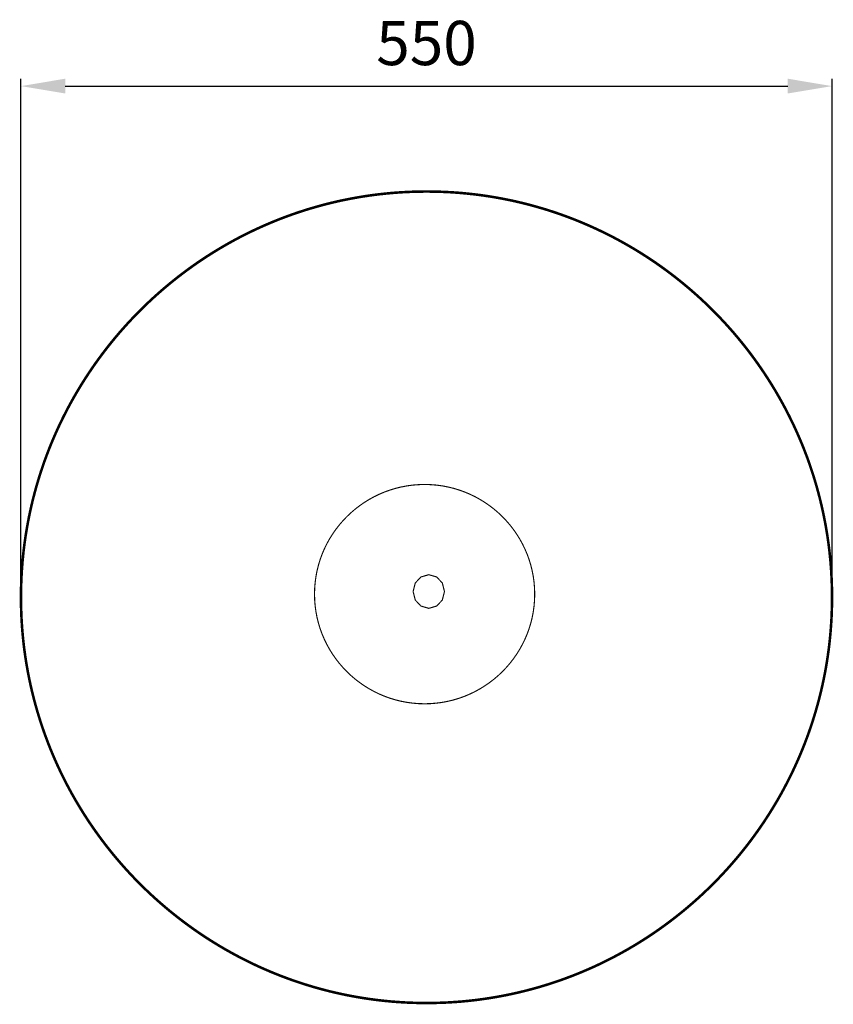
# Model space of a CAD drawing. Extents: x -301 to 251, y -436 to 231.
import ezdxf

# ---------------------------------------------------------------- set-up
doc = ezdxf.new("R2010")
doc.units = 0
doc.header["$LTSCALE"] = 20
doc.header["$MEASUREMENT"] = 0
doc.header["$PDMODE"] = 35
doc.header["$PDSIZE"] = 0.000315
doc.linetypes.add('STRICHLINIEX2', pattern=[1.5, 1, -0.5])
doc.layers.get('0').update_dxf_attribs({"linetype": 'CONTINUOUS'})
doc.layers.get('Defpoints').update_dxf_attribs({"linetype": 'CONTINUOUS'})
doc.layers.add('EBENE_1', color=7, linetype='CONTINUOUS')
doc.styles.get("Standard").update_dxf_attribs({"font": 'ARIAL.TTF', "height": 30})
doc.dimstyles.new('Kopie von ISO-25', dxfattribs={"dimtxt": 30, "dimasz": 30, "dimexe": 5, "dimexo": 10, "dimgap": 10, "dimtad": 1, "dimdec": 0, "dimtxsty": 'Standard', "dimcen": 2.5, "dimclrd": 256, "dimclre": 256, "dimclrt": 256, "dimadec": 0, "dimazin": 0, "dimtfac": 1, "dimtdec": 0, "dimtmove": 0, "dimatfit": 3, "dimfxl": 0, "dimarcsym": 0})

# ---------------------------------------------------------------- blocks, each defined once
blk = doc.blocks.new('*D0')
at = {"linetype": 'Continuous', "lineweight": -2}
for p, q in [((-299.93, -150.3), (-299.93, 191.16)), ((250.07, -150.3), (250.07, 191.16)), ((-269.93, 186.16), (220.07, 186.16))]:
    blk.add_line(p, q, dxfattribs=at)
at = {"linetype": 'Continuous'}
for points in [[(-269.93, 191.16), (-269.93, 181.16), (-299.93, 186.16)], [(220.07, 191.16), (220.07, 181.16), (250.07, 186.16)]]:
    blk.add_solid(points, dxfattribs=at)
at = {"layer": 'Defpoints', "color": 0, "linetype": 'Continuous'}
for p in [(250.07, 186.16), (-299.93, -160.3), (250.07, -160.3)]:
    blk.add_point(p, dxfattribs=at)
at = {"linetype": 'Continuous', "insert": (-24.93, 211.48), "char_height": 30, "attachment_point": 5}
blk.add_mtext('550', dxfattribs=at)

msp = doc.modelspace()

# ---------------------------------------------------------------- linework, layer by layer
at = {"layer": 'EBENE_1', "linetype": 'STRICHLINIEX2', "const_width": 1.74, "flags": 128}
msp.add_lwpolyline([(-24.93, 114.7), (-20.91, 114.67), (-16.91, 114.59), (-12.93, 114.44), (-8.95, 114.24), (-5, 113.99), (-1.05, 113.67), (2.87, 113.3), (6.79, 112.88), (10.68, 112.4), (14.56, 111.87), (18.42, 111.28), (22.27, 110.64), (26.09, 109.94), (29.9, 109.2), (33.69, 108.4), (37.46, 107.54), (41.21, 106.64), (44.94, 105.69), (48.65, 104.68), (52.34, 103.62), (56.01, 102.52), (59.66, 101.36), (63.28, 100.16), (66.88, 98.9), (70.46, 97.6), (74.02, 96.25), (77.55, 94.85), (81.06, 93.4), (84.55, 91.91), (88.01, 90.37), (91.45, 88.78), (94.86, 87.15), (98.24, 85.48), (101.6, 83.76), (104.93, 81.99), (108.24, 80.18), (111.51, 78.33), (114.76, 76.43), (117.99, 74.49), (121.18, 72.51), (124.34, 70.48), (127.48, 68.41), (130.58, 66.31), (133.65, 64.16), (136.7, 61.97), (139.71, 59.74), (142.69, 57.47), (145.64, 55.16), (148.56, 52.81), (151.44, 50.43), (154.29, 48), (157.11, 45.54), (159.9, 43.04), (162.65, 40.5), (165.36, 37.93), (168.04, 35.32), (170.69, 32.68), (173.3, 29.99), (175.87, 27.28), (178.41, 24.53), (180.91, 21.74), (183.37, 18.93), (185.79, 16.08), (188.18, 13.19), (190.53, 10.27), (192.84, 7.32), (195.11, 4.34), (197.33, 1.33), (199.52, -1.71), (201.67, -4.79), (203.78, -7.89), (205.85, -11.03), (207.87, -14.19), (209.86, -17.38), (211.8, -20.6), (213.69, -23.85), (215.55, -27.13), (217.36, -30.43), (219.12, -33.77), (220.84, -37.12), (222.52, -40.51), (224.15, -43.92), (225.74, -47.36), (227.28, -50.82), (228.77, -54.3), (230.22, -57.81), (231.61, -61.35), (232.97, -64.9), (234.27, -68.48), (235.52, -72.09), (236.73, -75.71), (237.88, -79.36), (238.99, -83.03), (240.05, -86.72), (241.05, -90.43), (242.01, -94.16), (242.91, -97.91), (243.76, -101.68), (244.56, -105.47), (245.31, -109.28), (246.01, -113.1), (246.65, -116.95), (247.23, -120.81), (247.77, -124.69), (248.25, -128.58), (248.67, -132.49), (249.04, -136.42), (249.35, -140.36), (249.61, -144.32), (249.81, -148.3), (249.95, -152.28), (250.04, -156.28), (250.07, -160.3), (250.07, -160.3), (250.04, -164.31), (249.95, -168.31), (249.81, -172.3), (249.61, -176.27), (249.35, -180.23), (249.04, -184.17), (248.67, -188.1), (248.25, -192.01), (247.77, -195.91), (247.23, -199.79), (246.65, -203.65), (246.01, -207.49), (245.31, -211.32), (244.56, -215.13), (243.76, -218.92), (242.91, -222.69), (242.01, -226.44), (241.05, -230.17), (240.05, -233.88), (238.99, -237.57), (237.88, -241.24), (236.73, -244.88), (235.52, -248.51), (234.27, -252.11), (232.97, -255.69), (231.61, -259.25), (230.22, -262.78), (228.77, -266.29), (227.28, -269.78), (225.74, -273.24), (224.15, -276.68), (222.52, -280.09), (220.84, -283.47), (219.12, -286.83), (217.36, -290.16), (215.55, -293.47), (213.69, -296.74), (211.8, -299.99), (209.86, -303.21), (207.87, -306.41), (205.85, -309.57), (203.78, -312.7), (201.67, -315.81), (199.52, -318.88), (197.33, -321.93), (195.11, -324.94), (192.84, -327.92), (190.53, -330.87), (188.18, -333.79), (185.79, -336.67), (183.37, -339.52), (180.91, -342.34), (178.41, -345.12), (175.87, -347.87), (173.3, -350.59), (170.69, -353.27), (168.04, -355.92), (165.36, -358.52), (162.65, -361.1), (159.9, -363.63), (157.11, -366.13), (154.29, -368.6), (151.44, -371.02), (148.56, -373.41), (145.64, -375.75), (142.69, -378.06), (139.71, -380.33), (136.7, -382.56), (133.65, -384.75), (130.58, -386.9), (127.48, -389.01), (124.34, -391.08), (121.18, -393.1), (117.99, -395.08), (114.76, -397.02), (111.51, -398.92), (108.24, -400.77), (104.93, -402.58), (101.6, -404.35), (98.24, -406.07), (94.86, -407.75), (91.45, -409.38), (88.01, -410.97), (84.55, -412.5), (81.06, -414), (77.55, -415.44), (74.02, -416.84), (70.46, -418.19), (66.88, -419.5), (63.28, -420.75), (59.66, -421.96), (56.01, -423.11), (52.34, -424.22), (48.65, -425.27), (44.94, -426.28), (41.21, -427.24), (37.46, -428.14), (33.69, -428.99), (29.9, -429.79), (26.09, -430.54), (22.27, -431.23), (18.42, -431.87), (14.56, -432.46), (10.68, -432.99), (6.79, -433.47), (2.87, -433.9), (-1.05, -434.27), (-5, -434.58), (-8.95, -434.84), (-12.93, -435.04), (-16.91, -435.18), (-20.91, -435.27), (-24.93, -435.3), (-24.93, -435.3), (-28.94, -435.27), (-32.94, -435.18), (-36.93, -435.04), (-40.9, -434.84), (-44.86, -434.58), (-48.81, -434.27), (-52.73, -433.9), (-56.64, -433.47), (-60.54, -432.99), (-64.42, -432.46), (-68.28, -431.87), (-72.12, -431.23), (-75.95, -430.54), (-79.76, -429.79), (-83.55, -428.99), (-87.32, -428.14), (-91.07, -427.24), (-94.8, -426.28), (-98.51, -425.27), (-102.2, -424.22), (-105.87, -423.11), (-109.51, -421.96), (-113.14, -420.75), (-116.74, -419.5), (-120.32, -418.19), (-123.88, -416.84), (-127.41, -415.44), (-130.92, -414), (-134.41, -412.5), (-137.87, -410.97), (-141.31, -409.38), (-144.72, -407.75), (-148.1, -406.07), (-151.46, -404.35), (-154.79, -402.58), (-158.1, -400.77), (-161.37, -398.92), (-164.62, -397.02), (-167.84, -395.08), (-171.04, -393.1), (-174.2, -391.08), (-177.34, -389.01), (-180.44, -386.9), (-183.51, -384.75), (-186.56, -382.56), (-189.57, -380.33), (-192.55, -378.06), (-195.5, -375.75), (-198.42, -373.41), (-201.3, -371.02), (-204.15, -368.6), (-206.97, -366.13), (-209.76, -363.63), (-212.51, -361.1), (-215.22, -358.52), (-217.9, -355.92), (-220.55, -353.27), (-223.16, -350.59), (-225.73, -347.87), (-228.27, -345.12), (-230.77, -342.34), (-233.23, -339.52), (-235.65, -336.67), (-238.04, -333.79), (-240.39, -330.87), (-242.69, -327.92), (-244.96, -324.94), (-247.19, -321.93), (-249.38, -318.88), (-251.53, -315.81), (-253.64, -312.7), (-255.71, -309.57), (-257.73, -306.41), (-259.71, -303.21), (-261.65, -299.99), (-263.55, -296.74), (-265.41, -293.47), (-267.22, -290.16), (-268.98, -286.83), (-270.7, -283.47), (-272.38, -280.09), (-274.01, -276.68), (-275.6, -273.24), (-277.14, -269.78), (-278.63, -266.29), (-280.08, -262.78), (-281.47, -259.25), (-282.82, -255.69), (-284.13, -252.11), (-285.38, -248.51), (-286.59, -244.88), (-287.74, -241.24), (-288.85, -237.57), (-289.91, -233.88), (-290.91, -230.17), (-291.87, -226.44), (-292.77, -222.69), (-293.62, -218.92), (-294.42, -215.13), (-295.17, -211.32), (-295.86, -207.49), (-296.51, -203.65), (-297.09, -199.79), (-297.63, -195.91), (-298.11, -192.01), (-298.53, -188.1), (-298.9, -184.17), (-299.21, -180.23), (-299.47, -176.27), (-299.67, -172.3), (-299.81, -168.31), (-299.9, -164.31), (-299.93, -160.3), (-299.93, -160.3), (-299.9, -156.28), (-299.81, -152.28), (-299.67, -148.3), (-299.47, -144.32), (-299.21, -140.36), (-298.9, -136.42), (-298.53, -132.49), (-298.11, -128.58), (-297.63, -124.69), (-297.09, -120.81), (-296.51, -116.95), (-295.86, -113.1), (-295.17, -109.28), (-294.42, -105.47), (-293.62, -101.68), (-292.77, -97.91), (-291.87, -94.16), (-290.91, -90.43), (-289.91, -86.72), (-288.85, -83.03), (-287.74, -79.36), (-286.59, -75.71), (-285.38, -72.09), (-284.13, -68.48), (-282.82, -64.9), (-281.47, -61.35), (-280.08, -57.81), (-278.63, -54.3), (-277.14, -50.82), (-275.6, -47.36), (-274.01, -43.92), (-272.38, -40.51), (-270.7, -37.12), (-268.98, -33.77), (-267.22, -30.43), (-265.41, -27.13), (-263.55, -23.85), (-261.65, -20.6), (-259.71, -17.38), (-257.73, -14.19), (-255.71, -11.03), (-253.64, -7.89), (-251.53, -4.79), (-249.38, -1.71), (-247.19, 1.33), (-244.96, 4.34), (-242.69, 7.32), (-240.39, 10.27), (-238.04, 13.19), (-235.65, 16.08), (-233.23, 18.93), (-230.77, 21.74), (-228.27, 24.53), (-225.73, 27.28), (-223.16, 29.99), (-220.55, 32.68), (-217.9, 35.32), (-215.22, 37.93), (-212.51, 40.5), (-209.76, 43.04), (-206.97, 45.54), (-204.15, 48), (-201.3, 50.43), (-198.42, 52.81), (-195.5, 55.16), (-192.55, 57.47), (-189.57, 59.74), (-186.56, 61.97), (-183.51, 64.16), (-180.44, 66.31), (-177.34, 68.41), (-174.2, 70.48), (-171.04, 72.51), (-167.84, 74.49), (-164.62, 76.43), (-161.37, 78.33), (-158.1, 80.18), (-154.79, 81.99), (-151.46, 83.76), (-148.1, 85.48), (-144.72, 87.15), (-141.31, 88.78), (-137.87, 90.37), (-134.41, 91.91), (-130.92, 93.4), (-127.41, 94.85), (-123.88, 96.25), (-120.32, 97.6), (-116.74, 98.9), (-113.14, 100.16), (-109.51, 101.36), (-105.87, 102.52), (-102.2, 103.62), (-98.51, 104.68), (-94.8, 105.69), (-91.07, 106.64), (-87.32, 107.54), (-83.55, 108.4), (-79.76, 109.2), (-75.95, 109.94), (-72.12, 110.64), (-68.28, 111.28), (-64.42, 111.87), (-60.54, 112.4), (-56.64, 112.88), (-52.73, 113.3), (-48.81, 113.67), (-44.86, 113.99), (-40.9, 114.24), (-36.93, 114.44), (-32.94, 114.59), (-28.94, 114.67), (-24.93, 114.7), (-24.93, 114.7)], dxfattribs=at)
at = {"layer": 'EBENE_1', "linetype": 'Continuous', "const_width": 0.755}
for points in [[(-26.21, -83.85), (-22.12, -83.96), (-18.09, -84.28), (-14.13, -84.82), (-10.23, -85.57), (-6.4, -86.51), (-2.66, -87.65), (1.01, -88.97), (4.58, -90.48), (8.05, -92.16), (11.42, -94.02), (14.68, -96.04), (17.83, -98.22), (20.86, -100.55), (23.77, -103.03), (26.54, -105.66), (29.17, -108.42), (31.67, -111.31), (34.01, -114.32), (36.2, -117.46), (38.23, -120.7), (40.09, -124.06), (41.78, -127.52), (43.3, -131.07), (44.63, -134.72), (45.77, -138.45), (46.72, -142.26), (47.47, -146.14), (48.01, -150.09), (48.33, -154.1), (48.45, -158.17), (48.33, -162.23), (48.01, -166.24), (47.47, -170.19), (46.72, -174.08), (45.77, -177.88), (44.63, -181.61), (43.3, -185.26), (41.78, -188.81), (40.09, -192.27), (38.23, -195.63), (36.2, -198.88), (34.01, -202.01), (31.67, -205.03), (29.17, -207.92), (26.54, -210.68), (23.77, -213.3), (20.86, -215.78), (17.83, -218.11), (14.68, -220.29), (11.42, -222.31), (8.05, -224.17), (4.58, -225.85), (1.01, -227.36), (-2.66, -228.69), (-6.4, -229.82), (-10.23, -230.77), (-14.13, -231.51), (-18.09, -232.05), (-22.12, -232.38), (-26.21, -232.49), (-30.29, -232.38), (-34.32, -232.05), (-38.29, -231.51), (-42.19, -230.77), (-46.02, -229.82), (-49.76, -228.69), (-53.42, -227.36), (-56.99, -225.85), (-60.47, -224.17), (-63.84, -222.31), (-67.1, -220.29), (-70.25, -218.11), (-73.28, -215.78), (-76.18, -213.3), (-78.96, -210.68), (-81.59, -207.92), (-84.08, -205.03), (-86.43, -202.01), (-88.62, -198.88), (-90.65, -195.63), (-92.51, -192.27), (-94.2, -188.81), (-95.72, -185.26), (-97.05, -181.61), (-98.19, -177.88), (-99.14, -174.08), (-99.88, -170.19), (-100.42, -166.24), (-100.75, -162.23), (-100.86, -158.17), (-100.75, -154.1), (-100.42, -150.09), (-99.88, -146.14), (-99.14, -142.26), (-98.19, -138.45), (-97.05, -134.72), (-95.72, -131.07), (-94.2, -127.52), (-92.51, -124.06), (-90.65, -120.7), (-88.62, -117.46), (-86.43, -114.32), (-84.08, -111.31), (-81.59, -108.42), (-78.96, -105.66), (-76.18, -103.03), (-73.28, -100.55), (-70.25, -98.22), (-67.1, -96.04), (-63.84, -94.02), (-60.47, -92.16), (-56.99, -90.48), (-53.42, -88.97), (-49.76, -87.65), (-46.02, -86.51), (-42.19, -85.57), (-38.29, -84.82), (-34.32, -84.28), (-30.29, -83.96), (-26.21, -83.85)], [(-23.37, -144.99), (-18.01, -146.55), (-14.18, -150.65), (-12.73, -156.4), (-14.18, -162.15), (-18.01, -166.24), (-23.37, -167.8), (-28.74, -166.24), (-32.56, -162.15), (-34.02, -156.4), (-32.56, -150.65), (-28.74, -146.55), (-23.37, -144.99)]]:
    msp.add_lwpolyline(points, dxfattribs=at)

# ---------------------------------------------------------------- dimensions: what is measured, and where the dimension line sits
at = {"linetype": 'Continuous'}
dim = msp.add_linear_dim(base=(250.07, 186.16), p1=(-299.93, -160.3), p2=(250.07, -160.3), dimstyle='Kopie von ISO-25', dxfattribs=at)
dim.commit()
dim.dimension.update_dxf_attribs({"geometry": '*D0', "text_midpoint": (-24.93, 211.48)})

doc.saveas('drawing.dxf')
